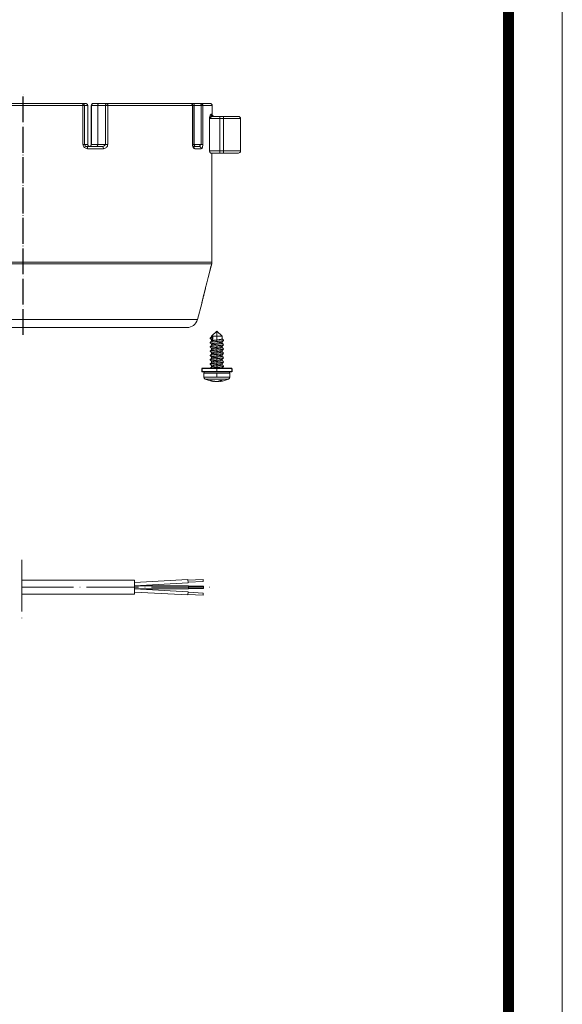
# Model space of a CAD drawing. Units: millimetres. Extents: x 2673 to 4786, y 0 to 1485.
# Drawn here: x 4521 to 4773, y 457 to 914 of the extents above; entities that cross this region are included whole.
import ezdxf

# ---------------------------------------------------------------- set-up
doc = ezdxf.new("R2010")
doc.units = ezdxf.units.MM
doc.linetypes.add('ACAD_ISO04W100', pattern=[30, 24, -3, 0, -3])
doc.linetypes.add('DOT_CENTER', pattern=[14, 12, -1, 0, -1])
doc.layers.add('1', color=7, linetype='Continuous')
for name, color, linetype, lineweight in [('вспомогательный', 140, 'Continuous', 20), ('Оси', 10, 'ACAD_ISO04W100', 13), ('Основной', 7, 'Continuous', 30), ('Рамка', 7, 'Continuous', 50)]:
    doc.layers.add(name, color=color, linetype=linetype, lineweight=lineweight)

# ---------------------------------------------------------------- blocks, each defined once
blk = doc.blocks.new('Scheibe-6-4x14_2_1_1__3', base_point=(-909.61, -170.06))
at = {"color": 7, "linetype": 'Continuous'}
for p, q in [((-909.61, -168.46), (-909.61, -170.06)), ((-895.61, -168.46), (-909.61, -168.46)), ((-895.61, -168.46), (-895.61, -170.06)), ((-908.11, -170.06), (-909.61, -170.06)), ((-905.42, -170.06), (-908.11, -170.06)), ((-903.97, -170.06), (-905.42, -170.06)), ((-900.09, -170.06), (-903.97, -170.06)), ((-897.11, -170.06), (-900.09, -170.06)), ((-895.61, -170.06), (-897.11, -170.06))]:
    blk.add_line(p, q, dxfattribs=at)
blk = doc.blocks.new('Blechtreibschraube-6-3x19_2_1_1__4', base_point=(-908.61, -174.47))
at = {"layer": 'вспомогательный', "linetype": 'Continuous'}
for p, q in [((-904.56, -153.51), (-905.11, -154.21)), ((-905.11, -154.21), (-904.56, -154.91)), ((-902.61, -151.06), (-905.06, -153.51)), ((-904.56, -153.51), (-905.06, -153.51)), ((-905.06, -153.7), (-905.06, -153.51)), ((-905.06, -155.7), (-905.06, -155.12)), ((-900.16, -153.51), (-904.56, -153.51)), ((-904.56, -154.91), (-904.56, -153.51)), ((-902.61, -151.06), (-900.16, -153.51)), ((-900.16, -154.72), (-900.16, -153.51)), ((-905.06, -157.7), (-905.06, -157.12)), ((-905.06, -159.7), (-905.06, -159.12)), ((-900.16, -156.72), (-900.16, -156.14)), ((-900.16, -158.72), (-900.16, -158.14)), ((-905.06, -161.7), (-905.06, -161.12)), ((-905.06, -163.7), (-905.06, -163.12)), ((-900.16, -160.72), (-900.16, -160.14)), ((-900.16, -162.72), (-900.16, -162.14)), ((-900.16, -164.72), (-900.16, -164.14)), ((-905.06, -165.7), (-905.06, -165.12)), ((-905.06, -167.7), (-905.06, -167.12)), ((-900.16, -166.72), (-900.16, -166.14)), ((-900.16, -168.46), (-900.16, -168.14)), ((-896.61, -170.56), (-908.61, -170.56)), ((-908.61, -172.44), (-908.61, -170.56)), ((-908.61, -172.44), (-898.96, -172.44)), ((-905.42, -170.06), (-908.11, -170.06)), ((-908.04, -173.35), (-899.31, -173.35)), ((-903.97, -170.06), (-905.42, -170.06)), ((-900.09, -170.06), (-903.97, -170.06)), ((-897.11, -170.06), (-900.09, -170.06)), ((-899.31, -173.35), (-897.19, -173.35)), ((-898.96, -172.44), (-896.61, -172.44)), ((-896.61, -172.44), (-896.61, -170.56)), ((-904.9, -174.12), (-904.9, -174.3)), ((-904.12, -174.34), (-904.12, -174.46)), ((-901.11, -174.46), (-901.11, -174.16)), ((-900.7, -174.3), (-900.7, -174.07))]:
    blk.add_line(p, q, dxfattribs=at)
at = {"layer": 'вспомогательный', "linetype": 'DOT_CENTER'}
blk.add_line((-902.61, -172.44), (-902.61, -170.56), dxfattribs=at)
at = {"layer": 'вспомогательный', "linetype": 'Continuous'}
for centre, radius, start, end in [((-908.11, -170.56), 0.5, 90, 180), ((-907.61, -172.44), 1, 180, 244.8157), ((-902.61, -161.81), 12.75, 244.8157, 262.9755), ((-902.61, -161.81), 12.75, 277.0245, 295.1843), ((-897.61, -172.44), 1, 295.1843, 0), ((-897.11, -170.56), 0.5, 0, 90), ((-902.84, -166.14), 8.42, 250.1868, 255.8353), ((-905.39, -169.52), 4.55, 266.1642, 273.8358), ((-902.23, -166.14), 8.42, 250.1794, 255.8278), ((-900.48, -166.35), 7.72, 267.0549, 272.9451)]:
    blk.add_arc(centre, radius, start, end, dxfattribs=at)
for points in [[(-905.75, -154.39), (-905.76, -154.39), (-905.76, -154.4), (-905.76, -154.41), (-905.76, -154.42), (-905.76, -154.43), (-905.76, -154.43), (-905.76, -154.44), (-905.75, -154.45)], [(-905.75, -154.39), (-905.57, -154.2), (-905.4, -154.03), (-905.21, -153.85), (-905.04, -153.68)], [(-905.11, -154.21), (-905.23, -154.23), (-905.34, -154.25), (-905.44, -154.27), (-905.53, -154.29), (-905.61, -154.32), (-905.67, -154.34), (-905.72, -154.36), (-905.75, -154.39)], [(-905.06, -155.14), (-905.23, -154.98), (-905.4, -154.8), (-905.57, -154.63), (-905.75, -154.45)], [(-904.56, -154.91), (-904.77, -154.96), (-904.93, -155.01), (-905.03, -155.06), (-905.06, -155.12)], [(-905.04, -153.68), (-904.98, -153.63), (-904.88, -153.59), (-904.73, -153.55), (-904.56, -153.51)], [(-905.04, -155.68), (-904.98, -155.63), (-904.88, -155.59), (-904.74, -155.55), (-904.57, -155.51), (-904.3, -155.46), (-903.99, -155.41), (-903.63, -155.35), (-903.06, -155.28), (-902.46, -155.2), (-901.86, -155.12), (-901.32, -155.04), (-900.99, -154.99), (-900.75, -154.94), (-900.59, -154.91), (-900.48, -154.88), (-900.35, -154.84), (-900.25, -154.8), (-900.19, -154.76), (-900.16, -154.72)], [(-900.16, -154.7), (-900, -154.86), (-899.83, -155.03), (-899.66, -155.2), (-899.48, -155.39)], [(-905.75, -156.39), (-905.76, -156.39), (-905.76, -156.4), (-905.76, -156.41), (-905.76, -156.42), (-905.76, -156.43), (-905.76, -156.43), (-905.76, -156.44), (-905.75, -156.45)], [(-905.75, -158.39), (-905.76, -158.39), (-905.76, -158.4), (-905.76, -158.41), (-905.76, -158.42), (-905.76, -158.43), (-905.76, -158.43), (-905.76, -158.44), (-905.75, -158.45)], [(-899.48, -155.45), (-899.6, -155.51), (-899.83, -155.57), (-900.15, -155.63), (-900.53, -155.69), (-900.95, -155.74), (-901.45, -155.8), (-902.01, -155.86), (-902.61, -155.92), (-903.22, -155.98), (-903.8, -156.04), (-904.33, -156.1), (-904.78, -156.16), (-904.97, -156.19), (-905.13, -156.21), (-905.28, -156.24), (-905.42, -156.27), (-905.63, -156.33), (-905.75, -156.39)], [(-905.75, -156.39), (-905.57, -156.2), (-905.4, -156.03), (-905.21, -155.85), (-905.04, -155.68)], [(-905.06, -157.14), (-905.23, -156.98), (-905.4, -156.8), (-905.57, -156.63), (-905.75, -156.45)], [(-899.48, -157.45), (-899.6, -157.51), (-899.83, -157.57), (-900.15, -157.63), (-900.53, -157.69), (-900.95, -157.74), (-901.45, -157.8), (-902.01, -157.86), (-902.61, -157.92), (-903.22, -157.98), (-903.8, -158.04), (-904.33, -158.1), (-904.78, -158.16), (-904.97, -158.19), (-905.13, -158.21), (-905.28, -158.24), (-905.42, -158.27), (-905.63, -158.33), (-905.75, -158.39)], [(-905.75, -158.39), (-905.57, -158.2), (-905.4, -158.03), (-905.21, -157.85), (-905.04, -157.68)], [(-905.06, -159.14), (-905.23, -158.98), (-905.4, -158.8), (-905.57, -158.63), (-905.75, -158.45)], [(-899.48, -159.45), (-899.6, -159.51), (-899.83, -159.57), (-900.15, -159.63), (-900.53, -159.69), (-900.95, -159.74), (-901.45, -159.8), (-902.01, -159.86), (-902.61, -159.92), (-903.22, -159.98), (-903.8, -160.04), (-904.33, -160.1), (-904.78, -160.16), (-904.97, -160.19), (-905.13, -160.21), (-905.28, -160.24), (-905.42, -160.27), (-905.63, -160.33), (-905.75, -160.39)], [(-905.75, -160.39), (-905.57, -160.2), (-905.4, -160.03), (-905.21, -159.85), (-905.04, -159.68)], [(-900.19, -156.16), (-900.25, -156.2), (-900.35, -156.24), (-900.49, -156.28), (-900.66, -156.33), (-900.91, -156.37), (-901.17, -156.42), (-901.41, -156.45), (-901.6, -156.48), (-902.17, -156.56), (-902.77, -156.64), (-903.36, -156.72), (-903.91, -156.8), (-904.25, -156.85), (-904.52, -156.9), (-904.74, -156.95), (-904.88, -156.99), (-904.98, -157.04), (-905.04, -157.08), (-905.06, -157.12)], [(-900.19, -158.16), (-900.25, -158.2), (-900.35, -158.24), (-900.49, -158.28), (-900.66, -158.32), (-900.91, -158.37), (-901.17, -158.42), (-901.41, -158.45), (-901.6, -158.48), (-902.17, -158.56), (-902.77, -158.64), (-903.36, -158.72), (-903.91, -158.8), (-904.25, -158.85), (-904.52, -158.9), (-904.74, -158.95), (-904.88, -158.99), (-904.98, -159.04), (-905.04, -159.08), (-905.06, -159.12)], [(-905.04, -157.68), (-904.98, -157.63), (-904.88, -157.59), (-904.74, -157.55), (-904.57, -157.51), (-904.31, -157.46), (-904, -157.41), (-903.64, -157.36), (-903.06, -157.28), (-902.46, -157.2), (-901.86, -157.12), (-901.31, -157.04), (-900.99, -156.99), (-900.75, -156.94), (-900.59, -156.91), (-900.48, -156.88), (-900.35, -156.84), (-900.25, -156.8), (-900.19, -156.76), (-900.16, -156.72)], [(-905.04, -159.68), (-904.98, -159.63), (-904.88, -159.59), (-904.74, -159.55), (-904.57, -159.51), (-904.31, -159.46), (-904, -159.41), (-903.63, -159.36), (-903.06, -159.28), (-902.46, -159.2), (-901.86, -159.12), (-901.32, -159.04), (-900.99, -158.99), (-900.76, -158.94), (-900.59, -158.91), (-900.49, -158.88), (-900.35, -158.84), (-900.25, -158.8), (-900.19, -158.76), (-900.16, -158.72)], [(-899.48, -155.45), (-899.66, -155.63), (-899.83, -155.8), (-900.01, -155.99), (-900.19, -156.16)], [(-899.48, -157.45), (-899.66, -157.63), (-899.83, -157.8), (-900.01, -157.99), (-900.19, -158.16)], [(-899.48, -159.45), (-899.66, -159.63), (-899.83, -159.8), (-900.01, -159.99), (-900.19, -160.16)], [(-900.16, -156.7), (-900, -156.86), (-899.83, -157.03), (-899.66, -157.2), (-899.48, -157.39)], [(-900.16, -158.7), (-900, -158.86), (-899.83, -159.03), (-899.66, -159.2), (-899.48, -159.39)], [(-899.48, -155.39), (-899.47, -155.39), (-899.47, -155.4), (-899.47, -155.41), (-899.46, -155.42), (-899.47, -155.43), (-899.47, -155.43), (-899.47, -155.44), (-899.48, -155.45)], [(-899.48, -157.39), (-899.47, -157.39), (-899.47, -157.4), (-899.47, -157.41), (-899.46, -157.42), (-899.47, -157.43), (-899.47, -157.43), (-899.47, -157.44), (-899.48, -157.45)], [(-899.48, -159.39), (-899.47, -159.39), (-899.47, -159.4), (-899.47, -159.41), (-899.46, -159.42), (-899.47, -159.43), (-899.47, -159.43), (-899.47, -159.44), (-899.48, -159.45)], [(-905.75, -160.39), (-905.76, -160.39), (-905.76, -160.4), (-905.76, -160.41), (-905.76, -160.42), (-905.76, -160.43), (-905.76, -160.43), (-905.76, -160.44), (-905.75, -160.45)], [(-905.75, -162.39), (-905.76, -162.39), (-905.76, -162.4), (-905.76, -162.41), (-905.76, -162.42), (-905.76, -162.43), (-905.76, -162.43), (-905.76, -162.44), (-905.75, -162.45)], [(-905.75, -164.39), (-905.76, -164.39), (-905.76, -164.4), (-905.76, -164.41), (-905.76, -164.42), (-905.76, -164.43), (-905.76, -164.43), (-905.76, -164.44), (-905.75, -164.45)], [(-905.06, -161.14), (-905.23, -160.98), (-905.4, -160.8), (-905.57, -160.63), (-905.75, -160.45)], [(-899.48, -161.45), (-899.6, -161.51), (-899.83, -161.57), (-900.15, -161.63), (-900.53, -161.69), (-900.95, -161.74), (-901.45, -161.8), (-902.01, -161.86), (-902.61, -161.92), (-903.22, -161.98), (-903.8, -162.04), (-904.33, -162.1), (-904.78, -162.16), (-904.97, -162.19), (-905.13, -162.21), (-905.28, -162.24), (-905.42, -162.27), (-905.63, -162.33), (-905.75, -162.39)], [(-905.75, -162.39), (-905.57, -162.2), (-905.4, -162.03), (-905.21, -161.85), (-905.04, -161.68)], [(-905.06, -163.14), (-905.23, -162.98), (-905.4, -162.8), (-905.57, -162.63), (-905.75, -162.45)], [(-899.48, -163.45), (-899.6, -163.51), (-899.83, -163.57), (-900.15, -163.63), (-900.53, -163.69), (-900.95, -163.74), (-901.45, -163.8), (-902.01, -163.86), (-902.61, -163.92), (-903.22, -163.98), (-903.8, -164.04), (-904.33, -164.1), (-904.78, -164.16), (-904.97, -164.19), (-905.13, -164.21), (-905.28, -164.24), (-905.42, -164.27), (-905.63, -164.33), (-905.75, -164.39)], [(-905.75, -164.39), (-905.57, -164.2), (-905.4, -164.03), (-905.21, -163.85), (-905.04, -163.68)], [(-905.06, -165.14), (-905.23, -164.98), (-905.4, -164.8), (-905.57, -164.63), (-905.75, -164.45)], [(-900.19, -160.16), (-900.25, -160.2), (-900.35, -160.24), (-900.49, -160.28), (-900.66, -160.32), (-900.91, -160.37), (-901.17, -160.42), (-901.41, -160.45), (-901.59, -160.48), (-902.17, -160.56), (-902.77, -160.64), (-903.37, -160.72), (-903.91, -160.8), (-904.25, -160.85), (-904.52, -160.9), (-904.74, -160.95), (-904.88, -160.99), (-904.98, -161.04), (-905.04, -161.08), (-905.06, -161.12)], [(-900.19, -162.16), (-900.25, -162.2), (-900.35, -162.24), (-900.49, -162.28), (-900.66, -162.32), (-900.91, -162.37), (-901.17, -162.42), (-901.41, -162.45), (-901.59, -162.48), (-902.17, -162.56), (-902.77, -162.64), (-903.37, -162.72), (-903.92, -162.8), (-904.25, -162.85), (-904.53, -162.9), (-904.75, -162.95), (-904.88, -162.99), (-904.98, -163.04), (-905.04, -163.08), (-905.06, -163.12)], [(-900.19, -164.16), (-900.25, -164.2), (-900.35, -164.24), (-900.49, -164.28), (-900.66, -164.33), (-900.91, -164.37), (-901.17, -164.42), (-901.41, -164.45), (-901.6, -164.48), (-902.17, -164.56), (-902.77, -164.64), (-903.36, -164.72), (-903.91, -164.8), (-904.25, -164.85), (-904.52, -164.9), (-904.74, -164.95), (-904.88, -164.99), (-904.98, -165.04), (-905.04, -165.08), (-905.06, -165.12)], [(-905.04, -161.68), (-904.98, -161.63), (-904.88, -161.59), (-904.74, -161.55), (-904.57, -161.51), (-904.3, -161.46), (-903.99, -161.41), (-903.63, -161.35), (-903.06, -161.28), (-902.46, -161.2), (-901.86, -161.12), (-901.32, -161.04), (-900.99, -160.99), (-900.76, -160.94), (-900.59, -160.91), (-900.49, -160.88), (-900.35, -160.84), (-900.25, -160.8), (-900.19, -160.76), (-900.16, -160.72)], [(-905.04, -163.68), (-904.98, -163.63), (-904.88, -163.59), (-904.74, -163.55), (-904.57, -163.51), (-904.3, -163.46), (-903.99, -163.41), (-903.63, -163.35), (-903.06, -163.28), (-902.46, -163.2), (-901.86, -163.12), (-901.32, -163.04), (-900.99, -162.99), (-900.76, -162.94), (-900.59, -162.91), (-900.48, -162.88), (-900.35, -162.84), (-900.25, -162.8), (-900.19, -162.76), (-900.16, -162.72)], [(-899.48, -161.45), (-899.66, -161.63), (-899.83, -161.8), (-900.01, -161.99), (-900.19, -162.16)], [(-899.48, -163.45), (-899.66, -163.63), (-899.83, -163.8), (-900.01, -163.99), (-900.19, -164.16)], [(-900.16, -160.7), (-900, -160.86), (-899.83, -161.03), (-899.66, -161.2), (-899.48, -161.39)], [(-900.16, -162.7), (-900, -162.86), (-899.83, -163.03), (-899.66, -163.2), (-899.48, -163.39)], [(-899.48, -161.39), (-899.47, -161.39), (-899.47, -161.4), (-899.47, -161.41), (-899.46, -161.42), (-899.47, -161.43), (-899.47, -161.43), (-899.47, -161.44), (-899.48, -161.45)], [(-899.48, -163.39), (-899.47, -163.39), (-899.47, -163.4), (-899.47, -163.41), (-899.46, -163.42), (-899.47, -163.43), (-899.47, -163.43), (-899.47, -163.44), (-899.48, -163.45)], [(-905.75, -166.39), (-905.76, -166.39), (-905.76, -166.4), (-905.76, -166.41), (-905.76, -166.42), (-905.76, -166.43), (-905.76, -166.43), (-905.76, -166.44), (-905.75, -166.45)], [(-905.75, -168.39), (-905.76, -168.39), (-905.76, -168.4), (-905.76, -168.41), (-905.76, -168.42), (-905.76, -168.43), (-905.76, -168.43), (-905.76, -168.44), (-905.75, -168.45)], [(-899.48, -165.45), (-899.6, -165.51), (-899.83, -165.57), (-900.15, -165.63), (-900.53, -165.69), (-900.95, -165.74), (-901.45, -165.8), (-902.01, -165.86), (-902.61, -165.92), (-903.22, -165.98), (-903.8, -166.04), (-904.33, -166.1), (-904.78, -166.16), (-904.97, -166.19), (-905.13, -166.21), (-905.28, -166.24), (-905.42, -166.27), (-905.63, -166.33), (-905.75, -166.39)], [(-905.75, -166.39), (-905.57, -166.2), (-905.4, -166.03), (-905.21, -165.85), (-905.04, -165.68)], [(-905.06, -167.14), (-905.23, -166.98), (-905.4, -166.8), (-905.57, -166.63), (-905.75, -166.45)], [(-899.48, -167.45), (-899.6, -167.51), (-899.83, -167.57), (-900.15, -167.63), (-900.53, -167.69), (-900.95, -167.74), (-901.45, -167.8), (-902.01, -167.86), (-902.61, -167.92), (-903.22, -167.98), (-903.8, -168.04), (-904.33, -168.1), (-904.78, -168.16), (-904.97, -168.19), (-905.13, -168.21), (-905.28, -168.24), (-905.42, -168.27), (-905.63, -168.33), (-905.75, -168.39)], [(-905.75, -168.39), (-905.57, -168.2), (-905.4, -168.03), (-905.21, -167.85), (-905.04, -167.68)], [(-905.74, -168.46), (-905.74, -168.45), (-905.75, -168.45)], [(-900.19, -166.16), (-900.25, -166.2), (-900.35, -166.24), (-900.49, -166.28), (-900.66, -166.32), (-900.91, -166.37), (-901.17, -166.42), (-901.41, -166.45), (-901.6, -166.48), (-902.17, -166.56), (-902.77, -166.64), (-903.36, -166.72), (-903.91, -166.8), (-904.25, -166.85), (-904.52, -166.9), (-904.74, -166.95), (-904.88, -166.99), (-904.98, -167.04), (-905.04, -167.08), (-905.06, -167.12)], [(-905.04, -165.68), (-904.98, -165.63), (-904.88, -165.59), (-904.74, -165.55), (-904.57, -165.51), (-904.31, -165.46), (-904, -165.41), (-903.64, -165.36), (-903.06, -165.28), (-902.46, -165.2), (-901.86, -165.12), (-901.31, -165.04), (-900.99, -164.99), (-900.75, -164.94), (-900.59, -164.91), (-900.48, -164.88), (-900.35, -164.84), (-900.25, -164.8), (-900.19, -164.76), (-900.16, -164.72)], [(-905.04, -167.68), (-904.98, -167.63), (-904.88, -167.59), (-904.74, -167.55), (-904.57, -167.51), (-904.31, -167.46), (-904, -167.41), (-903.63, -167.36), (-903.06, -167.28), (-902.46, -167.2), (-901.86, -167.12), (-901.32, -167.04), (-900.99, -166.99), (-900.76, -166.94), (-900.59, -166.91), (-900.49, -166.88), (-900.35, -166.84), (-900.25, -166.8), (-900.19, -166.76), (-900.16, -166.72)], [(-900.19, -168.16), (-900.25, -168.2), (-900.35, -168.24), (-900.49, -168.28), (-900.66, -168.32), (-901.06, -168.4), (-901.45, -168.46)], [(-899.48, -165.45), (-899.66, -165.63), (-899.83, -165.8), (-900.01, -165.99), (-900.19, -166.16)], [(-899.48, -167.45), (-899.66, -167.63), (-899.83, -167.8), (-900.01, -167.99), (-900.19, -168.16)], [(-900.16, -164.7), (-900, -164.86), (-899.83, -165.03), (-899.66, -165.2), (-899.48, -165.39)], [(-900.16, -166.7), (-900, -166.86), (-899.83, -167.03), (-899.66, -167.2), (-899.48, -167.39)], [(-899.48, -165.39), (-899.47, -165.39), (-899.47, -165.4), (-899.47, -165.41), (-899.46, -165.42), (-899.47, -165.43), (-899.47, -165.43), (-899.47, -165.44), (-899.48, -165.45)], [(-899.48, -167.39), (-899.47, -167.39), (-899.47, -167.4), (-899.47, -167.41), (-899.46, -167.42), (-899.47, -167.43), (-899.47, -167.43), (-899.47, -167.44), (-899.48, -167.45)], [(-905.09, -174.06), (-905.09, -174.06), (-905.09, -174.06)], [(-904.9, -174.3), (-904.65, -174.36), (-904.44, -174.41), (-904.31, -174.44), (-904.17, -174.46)], [(-901.49, -174.3), (-901.8, -174.38), (-902.07, -174.42), (-902.43, -174.46), (-902.81, -174.47), (-903.21, -174.46), (-903.6, -174.42), (-903.9, -174.38), (-904.29, -174.3)], [(-904.17, -174.46), (-904.15, -174.47), (-904.13, -174.47), (-904.12, -174.47), (-904.12, -174.46)], [(-902.61, -174.46), (-902.51, -174.47), (-902.41, -174.47), (-901.95, -174.45), (-901.63, -174.42), (-901.4, -174.39), (-901.11, -174.34)], [(-901.49, -174.3), (-901.18, -174.19), (-900.88, -174.06)], [(-901.11, -174.46), (-901.09, -174.45), (-901.05, -174.43), (-901, -174.41), (-900.91, -174.38), (-900.81, -174.34), (-900.7, -174.3)], [(-901.06, -174.46), (-901.08, -174.47), (-901.1, -174.47), (-901.11, -174.47), (-901.11, -174.46)], [(-900.09, -174.06), (-900.39, -174.19), (-900.7, -174.3)]]:
    blk.add_spline(points, degree=3, dxfattribs=at)
at = {"layer": 'Оси', "linetype": 'DOT_CENTER'}
blk.add_line((-902.61, -170.06), (-902.61, -151.06), dxfattribs=at)
blk = doc.blocks.new('156 неразрез')
at = {"layer": '1', "color": 1, "linetype": 'DOT_CENTER'}
blk.add_line((1839.13, -297.512), (1839.13, -185.113), dxfattribs=at)
at = {"layer": 'вспомогательный', "linetype": 'Continuous'}
for p, q in [((1811.347, -191.081), (1866.913, -191.081)), ((1811.663, -190.081), (1866.597, -190.081)), ((1866.597, -190.081), (1868.018, -190.081)), ((1866.913, -191.081), (1867.594, -191.081)), ((1866.913, -191.081), (1866.913, -209.081)), ((1869.175, -191.081), (1867.594, -191.081)), ((1867.594, -191.081), (1867.594, -209.081)), ((1869.175, -191.081), (1869.175, -209.081)), ((1870.8, -209.081), (1870.8, -191.081)), ((1870.8, -191.081), (1870.876, -191.081)), ((1870.876, -209.081), (1870.876, -191.081)), ((1870.876, -191.081), (1873.794, -191.081)), ((1874.485, -190.081), (1871.8, -190.081)), ((1873.794, -191.081), (1873.794, -209.081)), ((1877.436, -191.081), (1873.794, -191.081)), ((1878.08, -190.081), (1874.485, -190.081)), ((1878.528, -191.081), (1877.436, -191.081)), ((1877.436, -191.081), (1877.436, -209.081)), ((1916.924, -190.081), (1878.08, -190.081)), ((1878.528, -191.081), (1917.818, -191.081)), ((1878.528, -191.081), (1878.528, -209.081)), ((1916.924, -190.081), (1918.018, -190.081)), ((1917.924, -191.081), (1917.818, -191.081)), ((1917.818, -191.081), (1917.818, -209.081)), ((1917.924, -191.081), (1917.924, -209.081)), ((1918.627, -191.081), (1917.924, -191.081)), ((1921.681, -190.081), (1918.018, -190.081)), ((1918.627, -191.081), (1918.627, -209.081)), ((1921.766, -191.081), (1918.627, -191.081)), ((1925.98, -190.081), (1921.681, -190.081)), ((1921.766, -191.081), (1921.766, -209.081)), ((1922.629, -191.081), (1921.766, -191.081)), ((1926.505, -191.081), (1922.629, -191.081)), ((1922.629, -191.081), (1922.629, -209.081)), ((1926.991, -195.36), (1926.996, -195.381)), ((1927.324, -196.081), (1927.936, -196.081)), ((1930.563, -196.081), (1927.936, -196.081)), ((1930.563, -196.081), (1930.563, -197.081)), ((1932.13, -196.081), (1930.563, -196.081)), ((1932.13, -197.081), (1932.13, -196.081)), ((1932.13, -196.081), (1939.13, -196.081)), ((1925.647, -197.081), (1925.647, -212.081)), ((1925.647, -197.081), (1930.563, -197.081)), ((1930.563, -197.081), (1930.563, -212.081)), ((1932.13, -197.081), (1930.563, -197.081)), ((1932.13, -212.081), (1932.13, -197.081)), ((1932.13, -197.081), (1940.13, -197.081)), ((1940.13, -212.081), (1940.13, -197.081)), ((1867.594, -209.081), (1866.913, -209.081)), ((1869.175, -209.081), (1867.594, -209.081)), ((1870.361, -210.081), (1868.757, -210.081)), ((1873.132, -210.081), (1870.361, -210.081)), ((1870.876, -209.081), (1873.794, -209.081)), ((1876.022, -210.081), (1873.132, -210.081)), ((1877.436, -209.081), (1873.794, -209.081)), ((1917.924, -209.081), (1917.818, -209.081)), ((1918.627, -209.081), (1917.924, -209.081)), ((1919.236, -210.081), (1918.123, -210.081)), ((1921.766, -209.081), (1918.627, -209.081)), ((1920.93, -210.081), (1919.236, -210.081)), ((1876.446, -211.081), (1869.098, -211.081)), ((1921.87, -211.081), (1918.827, -211.081)), ((1925.647, -212.081), (1930.563, -212.081)), ((1926.179, -213.081), (1926.821, -213.081)), ((1926.821, -213.081), (1926.825, -213.081)), ((1926.825, -213.081), (1930.563, -213.081)), ((1930.563, -212.081), (1932.13, -212.081)), ((1930.563, -212.081), (1930.563, -213.081)), ((1930.563, -213.081), (1932.13, -213.081)), ((1932.13, -212.081), (1940.13, -212.081)), ((1932.13, -212.081), (1932.13, -213.081)), ((1932.13, -213.081), (1939.13, -213.081)), ((1926.821, -263.69), (1751.439, -263.69)), ((1926.721, -264.466), (1751.539, -264.466)), ((1920.085, -290.379), (1922.096, -282.872)), ((1920.085, -290.379), (1758.406, -290.379)), ((1763.222, -294.085), (1915.255, -294.085))]:
    blk.add_line(p, q, dxfattribs=at)
at = {"layer": 'вспомогательный'}
for p, q in [((1890.928, -412.374), (1915.674, -411.075)), ((1915.674, -411.075), (1915.843, -412.569)), ((1915.703, -411.324), (1922.717, -410.956)), ((1922.717, -410.956), (1922.816, -411.952)), ((1838.559, -411.38), (1890.928, -411.376)), ((1890.928, -411.376), (1890.928, -417.876)), ((1890.928, -413.876), (1915.843, -412.569)), ((1890.928, -413.876), (1915.928, -413.874)), ((1890.928, -415.376), (1915.928, -415.374)), ((1890.928, -415.376), (1915.843, -416.68)), ((1915.815, -412.32), (1922.816, -411.952)), ((1915.928, -413.874), (1915.928, -415.374)), ((1915.928, -414.124), (1922.928, -414.124)), ((1915.928, -415.124), (1922.928, -415.124)), ((1922.928, -414.124), (1922.928, -415.124)), ((1838.559, -417.88), (1890.928, -417.876)), ((1890.928, -416.878), (1915.675, -418.173)), ((1915.675, -418.173), (1915.843, -416.68)), ((1915.703, -417.925), (1922.717, -418.292)), ((1915.815, -416.929), (1922.816, -417.295)), ((1922.717, -418.292), (1922.816, -417.295))]:
    blk.add_line(p, q, dxfattribs=at)
at = {"layer": 'вспомогательный', "linetype": 'Continuous'}
for centre, radius, start, end in [((1871.8, -191.081), 1, 90, 180), ((1916.924, -191.081), 1, 0, 90), ((1925.98, -191.079), 0.997, 44.9403, 89.98974), ((1925.978, -191.081), 1.001, 359.98978, 44.94035), ((1926.601, -190.486), 0.14, 44.32582, 52.47277), ((1926.46, -195.233), 0.52, 359.89721, 4.71749), ((1927.874, -195.208), 0.895, 178.85294, 189.79533), ((1927.74, -195.231), 0.76, 180.22225, 189.81423), ((1939.13, -197.081), 1, 0, 90), ((1939.13, -212.081), 1, 270, 0), ((1923.752, -263.69), 3.069, 345.34808, 0.00183), ((1926.711, -264.453), 0.0165, 308.54415, 343.70832), ((1923.758, -263.69), 3.066, 345.49377, 0.0029), ((1915.255, -289.085), 5, 270, 345)]:
    blk.add_arc(centre, radius, start, end, dxfattribs=at)
for points in [[(1866.597, -190.081), (1866.979, -190.157), (1867.302, -190.374), (1867.518, -190.699), (1867.594, -191.081)], [(1866.597, -190.081), (1866.718, -190.157), (1866.821, -190.374), (1866.889, -190.699), (1866.913, -191.081)], [(1868.018, -190.081), (1868.263, -190.104), (1868.432, -190.149), (1868.595, -190.216), (1868.802, -190.348), (1868.931, -190.469), (1869.072, -190.672), (1869.158, -190.912), (1869.175, -191.081)], [(1871.8, -190.081), (1871.446, -190.157), (1871.147, -190.374), (1870.946, -190.699), (1870.876, -191.081)], [(1873.794, -191.081), (1873.816, -190.831), (1873.854, -190.672), (1873.937, -190.469), (1874.012, -190.348), (1874.098, -190.25), (1874.233, -190.149), (1874.336, -190.104), (1874.485, -190.081)], [(1878.08, -190.081), (1877.833, -190.157), (1877.624, -190.374), (1877.485, -190.699), (1877.436, -191.081)], [(1878.08, -190.081), (1878.251, -190.157), (1878.396, -190.374), (1878.493, -190.699), (1878.528, -191.081)], [(1916.924, -190.081), (1917.267, -190.157), (1917.557, -190.374), (1917.75, -190.699), (1917.818, -191.081)], [(1918.018, -190.081), (1917.919, -190.116), (1917.827, -190.215), (1917.747, -190.374), (1917.731, -190.421), (1917.715, -190.47)], [(1918.018, -190.081), (1918.251, -190.157), (1918.448, -190.374), (1918.58, -190.699), (1918.627, -191.081)], [(1921.681, -190.081), (1922.044, -190.157), (1922.351, -190.374), (1922.557, -190.699), (1922.629, -191.081)], [(1921.681, -190.081), (1921.703, -190.116), (1921.723, -190.215), (1921.741, -190.374), (1921.755, -190.582), (1921.763, -190.822), (1921.766, -191.081)], [(1925.98, -190.081), (1926.047, -190.084), (1926.114, -190.09), (1926.18, -190.101), (1926.245, -190.117), (1926.309, -190.137), (1926.371, -190.161), (1926.373, -190.162), (1926.375, -190.162)], [(1926.375, -190.162), (1926.546, -190.257), (1926.666, -190.352)], [(1926.375, -190.162), (1926.532, -190.247), (1926.666, -190.352)], [(1926.505, -191.081), (1926.613, -191.081), (1926.709, -191.081), (1926.796, -191.081), (1926.867, -191.081)], [(1926.666, -190.352), (1926.684, -190.37), (1926.701, -190.387)], [(1926.701, -190.387), (1926.721, -190.409), (1926.741, -190.431), (1926.846, -190.58), (1926.904, -190.699), (1926.954, -190.852), (1926.975, -190.983), (1926.98, -191.081)], [(1926.867, -191.081), (1926.917, -191.081), (1926.952, -191.081), (1926.965, -191.081), (1926.978, -191.081)], [(1926.978, -195.19), (1926.978, -194.163), (1926.978, -193.136), (1926.978, -192.108), (1926.978, -191.081)], [(1926.978, -191.081), (1926.979, -191.081), (1926.98, -191.081), (1926.98, -191.081), (1926.98, -191.081)], [(1926.98, -191.081), (1926.98, -192.119), (1926.98, -193.157), (1926.98, -194.196), (1926.98, -195.234)], [(1925.647, -197.081), (1925.68, -196.952), (1925.712, -196.821), (1925.744, -196.693), (1925.775, -196.565), (1925.838, -196.317), (1925.9, -196.077), (1925.972, -195.819), (1926.045, -195.582), (1926.117, -195.384), (1926.189, -195.225), (1926.226, -195.165), (1926.262, -195.119), (1926.298, -195.091), (1926.333, -195.081)], [(1925.647, -197.081), (1925.707, -196.996), (1925.773, -196.913), (1925.861, -196.819), (1925.936, -196.747), (1926.08, -196.626), (1926.35, -196.438), (1926.665, -196.265), (1927.002, -196.133), (1927.324, -196.081)], [(1926.333, -195.081), (1926.35, -195.263), (1926.403, -195.449), (1926.495, -195.628), (1926.624, -195.788), (1926.782, -195.918), (1926.96, -196.011), (1927.144, -196.065), (1927.324, -196.081)], [(1926.333, -195.081), (1926.523, -195.081), (1926.687, -195.081), (1926.825, -195.081), (1926.938, -195.081)], [(1926.938, -195.081), (1926.95, -195.09), (1926.959, -195.109), (1926.969, -195.144), (1926.978, -195.19)], [(1927.668, -196.045), (1927.517, -195.989), (1927.373, -195.907), (1927.243, -195.801), (1927.132, -195.674), (1927.045, -195.532), (1926.984, -195.381), (1926.949, -195.229), (1926.938, -195.081)], [(1926.996, -195.381), (1927.009, -195.425), (1927.018, -195.452), (1927.044, -195.515), (1927.067, -195.562)], [(1927.067, -195.562), (1927.143, -195.683), (1927.211, -195.766), (1927.323, -195.869), (1927.42, -195.936), (1927.556, -196.005), (1927.668, -196.045)], [(1927.668, -196.045), (1927.801, -196.072), (1927.936, -196.081)], [(1866.913, -209.081), (1867.607, -210.506), (1869.098, -211.081)], [(1868.757, -210.081), (1867.956, -209.788), (1867.594, -209.081)], [(1869.098, -211.081), (1869.052, -210.581), (1868.927, -210.215), (1868.757, -210.081)], [(1870.361, -210.081), (1870.229, -210.075), (1870.115, -210.06), (1870.019, -210.04), (1869.943, -210.019), (1869.816, -209.972), (1869.711, -209.92), (1869.626, -209.869), (1869.563, -209.824), (1869.502, -209.774), (1869.43, -209.704), (1869.354, -209.612), (1869.282, -209.499), (1869.225, -209.372), (1869.19, -209.24), (1869.175, -209.104), (1869.175, -209.093), (1869.175, -209.081)], [(1870.133, -210.063), (1870.201, -210.043), (1870.269, -210.016), (1870.408, -209.933), (1870.527, -209.823), (1870.659, -209.637), (1870.725, -209.496), (1870.781, -209.296), (1870.8, -209.081)], [(1870.142, -210.065), (1870.673, -209.721), (1870.876, -209.081)], [(1870.876, -209.081), (1870.843, -209.081), (1870.819, -209.081), (1870.81, -209.081), (1870.8, -209.081)], [(1873.132, -210.081), (1873.225, -210.071), (1873.302, -210.047), (1873.359, -210.019), (1873.4, -209.993), (1873.452, -209.954), (1873.51, -209.898), (1873.571, -209.824), (1873.606, -209.775), (1873.647, -209.704), (1873.691, -209.613), (1873.732, -209.499), (1873.777, -209.307), (1873.794, -209.104), (1873.794, -209.093), (1873.794, -209.081)], [(1877.436, -209.081), (1876.822, -209.788), (1876.022, -210.081)], [(1876.022, -210.081), (1876.234, -210.215), (1876.389, -210.581), (1876.446, -211.081)], [(1876.446, -211.081), (1877.872, -210.506), (1878.528, -209.081)], [(1878.528, -209.081), (1877.962, -209.081), (1877.436, -209.081)], [(1917.818, -209.081), (1917.974, -210.103), (1918.353, -210.814), (1918.827, -211.081)], [(1917.924, -209.081), (1917.929, -209.272), (1917.948, -209.481), (1917.975, -209.645), (1918.028, -209.847), (1918.075, -209.979), (1918.123, -210.081)], [(1918.123, -210.081), (1918.129, -210.093), (1918.135, -210.105), (1918.151, -210.131), (1918.175, -210.169), (1918.183, -210.18), (1918.191, -210.191)], [(1918.827, -211.081), (1918.634, -210.465), (1918.139, -210.111)], [(1918.627, -209.081), (1918.673, -209.464), (1918.805, -209.788), (1919.003, -210.005), (1919.236, -210.081)], [(1921.766, -209.081), (1921.413, -209.581), (1921.129, -209.947), (1920.93, -210.081)], [(1920.93, -210.081), (1921.595, -210.374), (1921.87, -211.081)], [(1922.629, -209.081), (1922.439, -209.081), (1922.137, -209.081), (1921.766, -209.081)], [(1921.87, -211.081), (1922.239, -210.814), (1922.519, -210.103), (1922.629, -209.081)], [(1926.179, -213.081), (1926.052, -212.984), (1925.92, -212.746), (1925.787, -212.433), (1925.647, -212.081)], [(1926.821, -263.69), (1926.821, -263.632), (1926.821, -263.575), (1926.821, -238.328), (1926.821, -213.081)], [(1926.825, -213.081), (1926.825, -225.733), (1926.825, -238.386), (1926.825, -251.038), (1926.825, -263.69)], [(1926.721, -264.466), (1925.545, -269.047), (1924.302, -273.957), (1923.779, -276.046), (1923.184, -278.443), (1922.804, -279.984), (1922.386, -281.687), (1922.272, -282.151), (1922.178, -282.537)], [(1926.727, -264.458), (1925.382, -269.695), (1924.178, -274.461), (1923.566, -276.909), (1922.982, -279.266), (1922.649, -280.617), (1922.325, -281.938), (1922.248, -282.25), (1922.183, -282.516)], [(1926.821, -263.69), (1926.823, -263.69), (1926.824, -263.69), (1926.824, -263.69), (1926.825, -263.69)], [(1922.096, -282.872), (1922.096, -282.871), (1922.097, -282.869), (1922.098, -282.866), (1922.099, -282.862), (1922.1, -282.857), (1922.102, -282.85), (1922.103, -282.842), (1922.106, -282.833)], [(1922.18, -282.532), (1922.169, -282.575), (1922.157, -282.625), (1922.143, -282.681), (1922.128, -282.741), (1922.12, -282.775), (1922.113, -282.803), (1922.108, -282.825), (1922.107, -282.829), (1922.106, -282.833)], [(1922.106, -282.833), (1922.111, -282.81), (1922.118, -282.781), (1922.144, -282.675), (1922.178, -282.537)], [(1922.178, -282.537), (1922.178, -282.537), (1922.178, -282.536), (1922.178, -282.535), (1922.179, -282.535), (1922.179, -282.534), (1922.179, -282.533), (1922.179, -282.532), (1922.18, -282.532)], [(1922.18, -282.532), (1922.18, -282.53), (1922.18, -282.528), (1922.181, -282.526), (1922.181, -282.524), (1922.182, -282.522), (1922.182, -282.52), (1922.183, -282.518), (1922.183, -282.516)]]:
    blk.add_spline(points, degree=3, dxfattribs=at)
at = {"layer": 'Оси'}
for p, q in [((1838.558, -401.84), (1838.56, -429.5)), ((1838.559, -414.63), (1927.092, -414.624))]:
    blk.add_line(p, q, dxfattribs=at)
at = {"color": 0}
for name, p in [('Blechtreibschraube-6-3x19_2_1_1__4', (1923.13, -319.089)), ('Scheibe-6-4x14_2_1_1__3', (1922.13, -314.681))]:
    blk.add_blockref(name, p, dxfattribs=at)

msp = doc.modelspace()

# ---------------------------------------------------------------- linework, layer by layer
at = {"layer": 'Рамка', "lineweight": 0}
msp.add_lwpolyline([(2672.932, 1485), (4772.932, 1485), (4772.932, 0), (2672.932, 0)], close=True, dxfattribs=at)
at = {"layer": 'Рамка', "ltscale": 3, "const_width": 5}
msp.add_lwpolyline([(2772.932, 25), (4747.932, 25), (4747.932, 1460), (2772.932, 1460)], close=True, dxfattribs=at)

# ---------------------------------------------------------------- block references
at = {"layer": 'Основной'}
msp.add_blockref('156 неразрез', (2683.401, 1065.138), dxfattribs=at)

doc.saveas('drawing.dxf')
